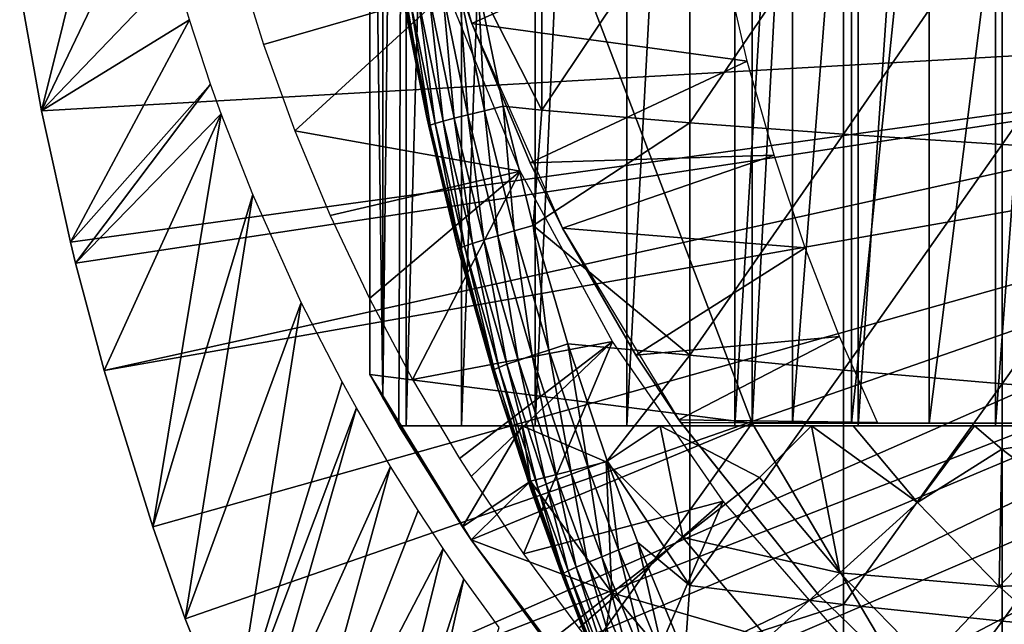
# Model space of a CAD drawing. Extents: x 0 to 458, y 0 to 1505.
# Drawn here: x 62 to 70, y 84 to 89 of the extents above; entities that cross this region are included whole.
import ezdxf

# ---------------------------------------------------------------- set-up
doc = ezdxf.new("R2010")
doc.units = 0
doc.header["$MEASUREMENT"] = 0
doc.layers.get('0').update_dxf_attribs({"linetype": 'CONTINUOUS'})

msp = doc.modelspace()

# ---------------------------------------------------------------- linework, layer by layer
for points in [[(65.247223, 101.777802, 68.491631), (65.43235, 102, 67.658234), (65.247223, 86.22229, 68.491631)], [(65.43235, 102, 67.658234), (65.375328, 86.000076, 67.89077), (65.247223, 86.22229, 68.491631)], [(65.43235, 102, 67.658234), (65.43235, 86.000076, 67.658234), (65.375328, 86.000076, 67.89077)], [(65.872391, 102, 66.245537), (65.872391, 86.000076, 66.245537), (65.43235, 86.000076, 67.658234)], [(65.872391, 102, 66.245537), (65.43235, 86.000076, 67.658234), (65.43235, 102, 67.658234)], [(66.459038, 102, 64.887192), (66.459038, 86.000076, 64.887192), (65.872391, 86.000076, 66.245537)], [(66.459038, 102, 64.887192), (65.872391, 86.000076, 66.245537), (65.872391, 102, 66.245537)], [(67.185768, 102, 63.598331), (67.185768, 86.000076, 63.598331), (66.459038, 86.000076, 64.887192)], [(67.185768, 102, 63.598331), (66.459038, 86.000076, 64.887192), (66.459038, 102, 64.887192)], [(68.044479, 102, 62.393379), (68.044479, 86.000076, 62.393379), (67.185768, 86.000076, 63.598331)], [(68.044479, 102, 62.393379), (67.185768, 86.000076, 63.598331), (67.185768, 102, 63.598331)], [(69.025581, 102, 61.285782), (69.025581, 86.000076, 61.285782), (68.044479, 86.000076, 62.393379)], [(69.025581, 102, 61.285782), (68.044479, 86.000076, 62.393379), (68.044479, 102, 62.393379)], [(70.118073, 102, 60.28791), (70.118073, 86.000076, 60.28791), (69.025581, 86.000076, 61.285782)], [(70.118073, 102, 60.28791), (69.025581, 86.000076, 61.285782), (69.025581, 102, 61.285782)], [(71.309792, 102, 59.410919), (71.309792, 86.000076, 59.410919), (70.118073, 86.000076, 60.28791)], [(71.309792, 102, 59.410919), (70.118073, 86.000076, 60.28791), (70.118073, 102, 60.28791)], [(65.247223, 101.777802, 68.491631), (65.247223, 86.22229, 68.491631), (65.143898, 93.999977, 69.109467)], [(65.143898, 93.999977, 69.109467), (65.247223, 86.22229, 68.491631), (65.143898, 86.407898, 69.109467)], [(68.183647, 92.000008, 69.109467), (65.143898, 93.999977, 69.109467), (68.183647, 86.019989, 69.109467)], [(68.183647, 86.019989, 69.109467), (65.143898, 93.999977, 69.109467), (65.143898, 86.407898, 69.109467)], [(68.502548, 86.019989, 67.823578), (68.502548, 92.000008, 67.823578), (68.183647, 86.019989, 69.109467)], [(68.183647, 86.019989, 69.109467), (68.502548, 92.000008, 67.823578), (68.183647, 92.000008, 69.109467)], [(68.973709, 86.019989, 66.585358), (68.973709, 92.000008, 66.585358), (68.502548, 86.019989, 67.823578)], [(68.502548, 86.019989, 67.823578), (68.973709, 92.000008, 66.585358), (68.502548, 92.000008, 67.823578)], [(69.590332, 86.019989, 65.412773), (69.590332, 92.000008, 65.412773), (68.973709, 86.019989, 66.585358)], [(68.973709, 86.019989, 66.585358), (69.590332, 92.000008, 65.412773), (68.973709, 92.000008, 66.585358)], [(70.34343, 86.019989, 64.322807), (70.34343, 92.000008, 64.322807), (69.590332, 86.019989, 65.412773)], [(69.590332, 86.019989, 65.412773), (70.34343, 92.000008, 64.322807), (69.590332, 92.000008, 65.412773)], [(62.5359, 88.504669, 0.052415), (63.222382, 91.26413, 49.56385), (62.3619, 89.468964, 0.052415)], [(62.5359, 88.504669, 0.052415), (63.410461, 90.333702, 49.56501), (63.222382, 91.26413, 49.56385)], [(65.955589, 89.199417, 14.10947), (65.778671, 89.710709, 58.97216), (65.448807, 90.906982, 14.10947)], [(65.594353, 88.463188, 73.109467), (65.414848, 89.366669, 83.408897), (65.214684, 90.661636, 73.109467)], [(63.596401, 89.612839, 49.566132), (63.410461, 90.333702, 49.56501), (62.5359, 88.504669, 0.052415)], [(66.51236, 90.333344, 85.057823), (66.004982, 89.499352, 84.611832), (66.51236, 88.509201, 84.853333)], [(66.51236, 90.333344, 85.057823), (66.51236, 88.509201, 84.853333), (67.68763, 90.265991, 85.811211)], [(67.68763, 90.265991, 85.811211), (66.51236, 88.509201, 84.853333), (67.68763, 88.408234, 85.602959)], [(67.68763, 90.265991, 85.811211), (67.68763, 88.408234, 85.602959), (68.908562, 90.205307, 86.488739)], [(68.908562, 90.205307, 86.488739), (67.68763, 88.408234, 85.602959), (68.908562, 88.317284, 86.277107)], [(68.908562, 90.205307, 86.488739), (68.908562, 88.317284, 86.277107), (70.170219, 90.151672, 87.087692)], [(70.170219, 90.151672, 87.087692), (68.908562, 88.317284, 86.277107), (70.170219, 88.237053, 86.87307)], [(70.170219, 90.151672, 87.087692), (70.170219, 88.237053, 86.87307), (71.467522, 90.105301, 87.605637)], [(71.467522, 90.105301, 87.605637), (70.170219, 88.237053, 86.87307), (71.467522, 88.167549, 87.388428)], [(65.955589, 89.199417, 58.97216), (67.875999, 90.064293, 62.60947), (65.778671, 89.710709, 58.97216)], [(65.955589, 89.199417, 58.97216), (68.143173, 88.89949, 62.27076), (67.875999, 90.064293, 62.60947)], [(64.299431, 89.030983, 50.052422), (65.75885, 89.454292, 50.052422), (64.082092, 89.73217, 50.052422)], [(65.955589, 89.199417, 14.10947), (65.955589, 89.199417, 58.97216), (65.778671, 89.710709, 58.97216)], [(63.596401, 89.612839, 49.566132), (62.5359, 88.504669, 0.052415), (63.71085, 89.226959, 49.566818)], [(75.750313, 89.250092, 0.052415), (62.5359, 88.504669, 0.052415), (62.3619, 89.468964, 0.052415)], [(64.548698, 88.343857, 50.052422), (65.75885, 89.454292, 50.052422), (64.299431, 89.030983, 50.052422)], [(64.548698, 88.343857, 50.052422), (66.339302, 88.025208, 50.052422), (65.75885, 89.454292, 50.052422)], [(65.615921, 89.419479, 84.169518), (65.81382, 88.444351, 84.196274), (65.7258, 89.44297, 84.334167)], [(65.7258, 89.44297, 84.334167), (65.92421, 88.472603, 84.361656), (65.856247, 89.469673, 84.482483)], [(65.7258, 89.44297, 84.334167), (65.81382, 88.444351, 84.196274), (65.92421, 88.472603, 84.361656)], [(65.856247, 89.469673, 84.482483), (66.055298, 88.50515, 84.510338), (66.004982, 89.499352, 84.611832)], [(65.856247, 89.469673, 84.482483), (65.92421, 88.472603, 84.361656), (66.055298, 88.50515, 84.510338)], [(66.004982, 89.499352, 84.611832), (66.204681, 88.541267, 84.639671), (66.51236, 88.509201, 84.853333)], [(66.004982, 89.499352, 84.611832), (66.055298, 88.50515, 84.510338), (66.204681, 88.541267, 84.639671)], [(65.414848, 89.366669, 83.408897), (65.594353, 88.463188, 83.42852), (65.427116, 89.37323, 83.607742)], [(65.594353, 88.463188, 73.109467), (65.594353, 88.463188, 83.42852), (65.414848, 89.366669, 83.408897)], [(65.427116, 89.37323, 83.607742), (65.624397, 88.388802, 83.630753), (65.465263, 89.384438, 83.80307)], [(65.427116, 89.37323, 83.607742), (65.594353, 88.463188, 83.42852), (65.624397, 88.388802, 83.630753)], [(65.465263, 89.384438, 83.80307), (65.662552, 88.401909, 83.827507), (65.528557, 89.399933, 83.99144)], [(65.465263, 89.384438, 83.80307), (65.624397, 88.388802, 83.630753), (65.662552, 88.401909, 83.827507)], [(65.528557, 89.399933, 83.99144), (65.726067, 88.420631, 84.017151), (65.615921, 89.419479, 84.169518)], [(65.528557, 89.399933, 83.99144), (65.662552, 88.401909, 83.827507), (65.726067, 88.420631, 84.017151)], [(65.615921, 89.419479, 84.169518), (65.726067, 88.420631, 84.017151), (65.81382, 88.444351, 84.196274)], [(62.765121, 87.460876, 0.052415), (62.5359, 88.504669, 0.052415), (75.750313, 89.250092, 0.052415)], [(63.71085, 89.226959, 49.566818), (62.5359, 88.504669, 0.052415), (62.765121, 87.460876, 0.052415)], [(75.750313, 89.250092, 0.052415), (62.805889, 87.293861, 0.052415), (62.765121, 87.460876, 0.052415)], [(63.71085, 89.226959, 49.566818), (62.765121, 87.460876, 0.052415), (63.878948, 88.716148, 49.56781)], [(75.750313, 89.250092, 0.052415), (63.03257, 86.439011, 0.052415), (62.805889, 87.293861, 0.052415)], [(75.799667, 88.685631, 0.052415), (63.03257, 86.439011, 0.052415), (75.750313, 89.250092, 0.052415)], [(66.419449, 88.089699, 58.97216), (68.143173, 88.89949, 62.27076), (65.955589, 89.199417, 58.97216)], [(66.676567, 87.570793, 14.10947), (66.419449, 88.089699, 58.97216), (65.955589, 89.199417, 14.10947)], [(66.419449, 88.089699, 58.97216), (65.955589, 89.199417, 58.97216), (65.955589, 89.199417, 14.10947)], [(66.419449, 88.089699, 58.97216), (68.357941, 88.150139, 62.013309), (68.143173, 88.89949, 62.27076)], [(63.878948, 88.716148, 49.56781), (62.765121, 87.460876, 0.052415), (62.805889, 87.293861, 0.052415)], [(63.878948, 88.716148, 49.56781), (62.805889, 87.293861, 0.052415), (63.962742, 88.481071, 49.56831)], [(75.799667, 88.685631, 0.052415), (63.418751, 85.19471, 0.052415), (63.03257, 86.439011, 0.052415)], [(63.677761, 84.465622, 0.052415), (63.418751, 85.19471, 0.052415), (75.799667, 88.685631, 0.052415)], [(75.799667, 88.685631, 0.052415), (64.053368, 83.517189, 0.052415), (63.677761, 84.465622, 0.052415)], [(75.946297, 88.138458, 0.052415), (64.053368, 83.517189, 0.052415), (75.799667, 88.685631, 0.052415)], [(65.92421, 88.472603, 84.361656), (66.1605, 87.510941, 84.391739), (66.055298, 88.50515, 84.510338)], [(66.055298, 88.50515, 84.510338), (66.292267, 87.54921, 84.54084), (66.204681, 88.541267, 84.639671)], [(66.055298, 88.50515, 84.510338), (66.1605, 87.510941, 84.391739), (66.292267, 87.54921, 84.54084)], [(66.51236, 88.509201, 84.853333), (66.204681, 88.541267, 84.639671), (66.442398, 87.591652, 84.670097)], [(66.204681, 88.541267, 84.639671), (66.292267, 87.54921, 84.54084), (66.442398, 87.591652, 84.670097)], [(66.51236, 88.509201, 84.853333), (66.442398, 87.591652, 84.670097), (67.68763, 88.408234, 85.602959)], [(63.03257, 86.439011, 0.052415), (63.962742, 88.481071, 49.56831), (62.805889, 87.293861, 0.052415)], [(63.418751, 85.19471, 0.052415), (63.962742, 88.481071, 49.56831), (63.03257, 86.439011, 0.052415)], [(63.418751, 85.19471, 0.052415), (64.21357, 87.838173, 49.569771), (63.962742, 88.481071, 49.56831)], [(66.160378, 86.305138, 73.109467), (65.847313, 87.404846, 83.453568), (65.594353, 88.463188, 73.109467)], [(65.594353, 88.463188, 73.109467), (65.847313, 87.404846, 83.453568), (65.612289, 88.381172, 83.430389)], [(65.594353, 88.463188, 73.109467), (65.612289, 88.381172, 83.430389), (65.594353, 88.463188, 83.42852)], [(65.594353, 88.463188, 83.42852), (65.612289, 88.381172, 83.430389), (65.624397, 88.388802, 83.630753)], [(65.726067, 88.420631, 84.017151), (65.961304, 87.449913, 84.045197), (65.81382, 88.444351, 84.196274)], [(65.81382, 88.444351, 84.196274), (66.0495, 87.477562, 84.22551), (65.92421, 88.472603, 84.361656)], [(65.81382, 88.444351, 84.196274), (65.961304, 87.449913, 84.045197), (66.0495, 87.477562, 84.22551)], [(65.92421, 88.472603, 84.361656), (66.0495, 87.477562, 84.22551), (66.1605, 87.510941, 84.391739)], [(64.829483, 87.670677, 50.052422), (66.339302, 88.025208, 50.052422), (64.548698, 88.343857, 50.052422)], [(65.612289, 88.381172, 83.430389), (65.847313, 87.404846, 83.453568), (65.624397, 88.388802, 83.630753)], [(65.624397, 88.388802, 83.630753), (65.859268, 87.413193, 83.655678), (65.662552, 88.401909, 83.827507)], [(65.624397, 88.388802, 83.630753), (65.847313, 87.404846, 83.453568), (65.859268, 87.413193, 83.655678)], [(65.662552, 88.401909, 83.827507), (65.897507, 87.428329, 83.854088), (65.726067, 88.420631, 84.017151)], [(65.662552, 88.401909, 83.827507), (65.859268, 87.413193, 83.655678), (65.897507, 87.428329, 83.854088)], [(65.726067, 88.420631, 84.017151), (65.897507, 87.428329, 83.854088), (65.961304, 87.449913, 84.045197)], [(67.68763, 88.408234, 85.602959), (66.442398, 87.591652, 84.670097), (67.68763, 86.561562, 85.311989)], [(67.68763, 88.408234, 85.602959), (67.68763, 86.561562, 85.311989), (68.908562, 88.317284, 86.277107)], [(68.908562, 88.317284, 86.277107), (67.68763, 86.561562, 85.311989), (68.908562, 86.440681, 85.981407)], [(68.908562, 88.317284, 86.277107), (68.908562, 86.440681, 85.981407), (70.170219, 88.237053, 86.87307)], [(70.170219, 88.237053, 86.87307), (68.908562, 86.440681, 85.981407), (70.170219, 86.33387, 86.573189)], [(70.170219, 88.237053, 86.87307), (70.170219, 86.33387, 86.573189), (71.467522, 88.167549, 87.388428)], [(75.946297, 88.138458, 0.052415), (64.192612, 83.19223, 0.052415), (64.053368, 83.517189, 0.052415)], [(75.946297, 88.138458, 0.052415), (64.462921, 82.595833, 0.052415), (64.192612, 83.19223, 0.052415)], [(76.185722, 87.625031, 0.052415), (64.462921, 82.595833, 0.052415), (75.946297, 88.138458, 0.052415)], [(66.676567, 87.570793, 58.97216), (68.357941, 88.150139, 62.013309), (66.419449, 88.089699, 58.97216)], [(66.676567, 87.570793, 58.97216), (68.604408, 87.414497, 61.732601), (68.357941, 88.150139, 62.013309)], [(71.467522, 88.167549, 87.388428), (70.170219, 86.33387, 86.573189), (71.467522, 86.241478, 87.084938)], [(66.676567, 87.570793, 14.10947), (66.676567, 87.570793, 58.97216), (66.419449, 88.089699, 58.97216)], [(64.829483, 87.670677, 50.052422), (65.141472, 87.01181, 50.052422), (66.339302, 88.025208, 50.052422)], [(66.339302, 88.025208, 50.052422), (65.141472, 87.01181, 50.052422), (65.484482, 86.367493, 50.052422)], [(66.339302, 88.025208, 50.052422), (65.484482, 86.367493, 50.052422), (67.073433, 86.66861, 50.052422)], [(63.677761, 84.465622, 0.052415), (64.21357, 87.838173, 49.569771), (63.418751, 85.19471, 0.052415)], [(63.677761, 84.465622, 0.052415), (64.600014, 86.979752, 49.57196), (64.21357, 87.838173, 49.569771)], [(76.185722, 87.625031, 0.052415), (64.905289, 81.703194, 0.052415), (64.462921, 82.595833, 0.052415)], [(65.116989, 81.307167, 0.052415), (64.905289, 81.703194, 0.052415), (76.185722, 87.625031, 0.052415)], [(65.116989, 81.307167, 0.052415), (76.185722, 87.625031, 0.052415), (65.37944, 80.840591, 0.052415)], [(65.37944, 80.840591, 0.052415), (76.185722, 87.625031, 0.052415), (76.510651, 87.160942, 0.052415)], [(66.292267, 87.54921, 84.54084), (66.567078, 86.601967, 84.57267), (66.442398, 87.591652, 84.670097)], [(66.442398, 87.591652, 84.670097), (66.717979, 86.651093, 84.701843), (67.68763, 86.561562, 85.311989)], [(66.442398, 87.591652, 84.670097), (66.567078, 86.601967, 84.57267), (66.717979, 86.651093, 84.701843)], [(67.258072, 86.561562, 58.97216), (68.604408, 87.414497, 61.732601), (66.676567, 87.570793, 58.97216)], [(67.599907, 86.047653, 14.10947), (67.258072, 86.561562, 58.97216), (66.676567, 87.570793, 14.10947)], [(67.258072, 86.561562, 58.97216), (66.676567, 87.570793, 58.97216), (66.676567, 87.570793, 14.10947)], [(66.0495, 87.477562, 84.22551), (66.322891, 86.519836, 84.255966), (66.1605, 87.510941, 84.391739)], [(66.1605, 87.510941, 84.391739), (66.434563, 86.557983, 84.423119), (66.292267, 87.54921, 84.54084)], [(66.1605, 87.510941, 84.391739), (66.322891, 86.519836, 84.255966), (66.434563, 86.557983, 84.423119)], [(66.292267, 87.54921, 84.54084), (66.434563, 86.557983, 84.423119), (66.567078, 86.601967, 84.57267)], [(65.847313, 87.404846, 83.453568), (66.119751, 86.438179, 83.477272), (65.859268, 87.413193, 83.655678)], [(66.160378, 86.305138, 73.109467), (66.119751, 86.438179, 83.477272), (65.847313, 87.404846, 83.453568)], [(65.859268, 87.413193, 83.655678), (66.131638, 86.446999, 83.681328), (65.897507, 87.428329, 83.854088)], [(65.859268, 87.413193, 83.655678), (66.119751, 86.438179, 83.477272), (66.131638, 86.446999, 83.681328)], [(65.897507, 87.428329, 83.854088), (66.170013, 86.463814, 83.881599), (65.961304, 87.449913, 84.045197)], [(65.897507, 87.428329, 83.854088), (66.131638, 86.446999, 83.681328), (66.170013, 86.463814, 83.881599)], [(65.961304, 87.449913, 84.045197), (66.234161, 86.488251, 84.074341), (66.0495, 87.477562, 84.22551)], [(65.961304, 87.449913, 84.045197), (66.170013, 86.463814, 83.881599), (66.234161, 86.488251, 84.074341)], [(66.0495, 87.477562, 84.22551), (66.234161, 86.488251, 84.074341), (66.322891, 86.519836, 84.255966)], [(67.258072, 86.561562, 58.97216), (68.876556, 86.70974, 61.4394), (68.604408, 87.414497, 61.732601)], [(65.37944, 80.840591, 0.052415), (76.510651, 87.160942, 0.052415), (65.884308, 80.009338, 0.052415)], [(65.884308, 80.009338, 0.052415), (76.510651, 87.160942, 0.052415), (66.178749, 79.560043, 0.052415)], [(76.510651, 87.160942, 0.052415), (66.981842, 78.446747, 0.052415), (66.178749, 79.560043, 0.052415)], [(76.510651, 87.160942, 0.052415), (67.353218, 77.9804, 0.052415), (66.981842, 78.446747, 0.052415)], [(76.91124, 86.760399, 0.052415), (67.353218, 77.9804, 0.052415), (76.510651, 87.160942, 0.052415)], [(64.053368, 83.517189, 0.052415), (64.600014, 86.979752, 49.57196), (63.677761, 84.465622, 0.052415)], [(64.053368, 83.517189, 0.052415), (64.924179, 86.34877, 49.57375), (64.600014, 86.979752, 49.57196)], [(67.599907, 86.047653, 58.97216), (68.876556, 86.70974, 61.4394), (67.258072, 86.561562, 58.97216)], [(76.91124, 86.760399, 0.052415), (68.189339, 77.026367, 0.052415), (67.353218, 77.9804, 0.052415)], [(67.599907, 86.047653, 58.97216), (69.177994, 86.025002, 61.133389), (68.876556, 86.70974, 61.4394)], [(68.640984, 76.560379, 0.052415), (68.189339, 77.026367, 0.052415), (76.91124, 86.760399, 0.052415)], [(68.640984, 76.560379, 0.052415), (76.91124, 86.760399, 0.052415), (68.831619, 76.3731, 0.052415)], [(68.831619, 76.3731, 0.052415), (76.91124, 86.760399, 0.052415), (77.37529, 86.43544, 0.052415)], [(67.073433, 86.66861, 50.052422), (65.484482, 86.367493, 50.052422), (65.858467, 85.738297, 50.052422)], [(67.073433, 86.66861, 50.052422), (65.858467, 85.738297, 50.052422), (65.949226, 85.595131, 50.052422)], [(66.364571, 84.980614, 50.052422), (67.073433, 86.66861, 50.052422), (65.949226, 85.595131, 50.052422)], [(66.364571, 84.980614, 50.052422), (67.952332, 85.401062, 50.052422), (67.073433, 86.66861, 50.052422)], [(66.567078, 86.601967, 84.57267), (66.879692, 85.664146, 84.604408), (66.717979, 86.651093, 84.701843)], [(66.717979, 86.651093, 84.701843), (67.031372, 85.719704, 84.733437), (67.68763, 86.561562, 85.311989)], [(66.717979, 86.651093, 84.701843), (66.879692, 85.664146, 84.604408), (67.031372, 85.719704, 84.733437)], [(66.322891, 86.519836, 84.255966), (66.634003, 85.571533, 84.286278), (66.434563, 86.557983, 84.423119)], [(66.434563, 86.557983, 84.423119), (66.746384, 85.614441, 84.454407), (66.567078, 86.601967, 84.57267)], [(66.434563, 86.557983, 84.423119), (66.634003, 85.571533, 84.286278), (66.746384, 85.614441, 84.454407)], [(66.567078, 86.601967, 84.57267), (66.746384, 85.614441, 84.454407), (66.879692, 85.664146, 84.604408)], [(67.68763, 86.561562, 85.311989), (67.031372, 85.719704, 84.733437), (67.68763, 84.72979, 84.938889)], [(67.599907, 86.047653, 14.10947), (67.599907, 86.047653, 58.97216), (67.258072, 86.561562, 58.97216)], [(67.68763, 86.561562, 85.311989), (67.68763, 84.72979, 84.938889), (68.908562, 86.440681, 85.981407)], [(66.170013, 86.463814, 83.881599), (66.480087, 85.509064, 83.908691), (66.234161, 86.488251, 84.074341)], [(66.234161, 86.488251, 84.074341), (66.54467, 85.536118, 84.10321), (66.322891, 86.519836, 84.255966)], [(66.234161, 86.488251, 84.074341), (66.480087, 85.509064, 83.908691), (66.54467, 85.536118, 84.10321)], [(66.322891, 86.519836, 84.255966), (66.54467, 85.536118, 84.10321), (66.634003, 85.571533, 84.286278)], [(65.143898, 86.407898, 69.109467), (65.247223, 86.22229, 68.491631), (65.949562, 85.093979, 69.109467)], [(68.183647, 86.019989, 69.109467), (65.143898, 86.407898, 69.109467), (65.949562, 85.093979, 69.109467)], [(66.119751, 86.438179, 83.477272), (66.160378, 86.305138, 83.480522), (66.131638, 86.446999, 83.681328)], [(66.160378, 86.305138, 83.480522), (66.119751, 86.438179, 83.477272), (66.160378, 86.305138, 73.109467)], [(66.131638, 86.446999, 83.681328), (66.441483, 85.4907, 83.706413), (66.170013, 86.463814, 83.881599)], [(66.131638, 86.446999, 83.681328), (66.160378, 86.305138, 83.480522), (66.441483, 85.4907, 83.706413)], [(66.170013, 86.463814, 83.881599), (66.441483, 85.4907, 83.706413), (66.480087, 85.509064, 83.908691)], [(68.908562, 86.440681, 85.981407), (67.68763, 84.72979, 84.938889), (68.908562, 84.579231, 85.602249)], [(68.831619, 76.3731, 0.052415), (77.37529, 86.43544, 0.052415), (69.498199, 75.759407, 0.052415)], [(68.908562, 86.440681, 85.981407), (68.908562, 84.579231, 85.602249), (70.170219, 86.33387, 86.573189)], [(69.498199, 75.759407, 0.052415), (77.37529, 86.43544, 0.052415), (70.014374, 75.325371, 0.052415)], [(70.187973, 75.186974, 0.052415), (70.014374, 75.325371, 0.052415), (77.37529, 86.43544, 0.052415)], [(64.053368, 83.517189, 0.052415), (65.038307, 86.141823, 49.574371), (64.924179, 86.34877, 49.57375)], [(70.170219, 86.33387, 86.573189), (68.908562, 84.579231, 85.602249), (70.170219, 84.446068, 86.188667)], [(70.170219, 86.33387, 86.573189), (70.170219, 84.446068, 86.188667), (71.467522, 86.241478, 87.084938)], [(66.429588, 85.481522, 83.500214), (66.160378, 86.305138, 83.480522), (66.160378, 86.305138, 73.109467)], [(66.429588, 85.481522, 83.500214), (66.160378, 86.305138, 73.109467), (66.669273, 84.816582, 83.515121)], [(66.669273, 84.816582, 83.515121), (66.160378, 86.305138, 73.109467), (66.908638, 84.203362, 73.109467)], [(66.429588, 85.481522, 83.500214), (66.441483, 85.4907, 83.706413), (66.160378, 86.305138, 83.480522)], [(71.467522, 86.241478, 87.084938), (70.170219, 84.446068, 86.188667), (71.467522, 84.330917, 86.695778)], [(65.949562, 85.093979, 69.109467), (65.247223, 86.22229, 68.491631), (65.375328, 86.000076, 67.89077)], [(64.192612, 83.19223, 0.052415), (65.038307, 86.141823, 49.574371), (64.053368, 83.517189, 0.052415)], [(64.192612, 83.19223, 0.052415), (65.309898, 85.67643, 49.575821), (65.038307, 86.141823, 49.574371)], [(65.375328, 86.000076, 61.486061), (66.355972, 86.000076, 60.229622), (65.880417, 85.196136, 61.486061)], [(65.949562, 85.093979, 69.109467), (65.375328, 86.000076, 67.89077), (65.375328, 86.000076, 61.486061)], [(65.880417, 85.196136, 61.486061), (65.949562, 85.093979, 69.109467), (65.375328, 86.000076, 61.486061)], [(65.880417, 85.196136, 61.486061), (66.355972, 86.000076, 60.229622), (66.422272, 85.559731, 60.488522)], [(66.751259, 84.02002, 69.109467), (68.183647, 86.019989, 69.109467), (65.949562, 85.093979, 69.109467)], [(67.021797, 85.713982, 59.703018), (66.422272, 85.559731, 60.488522), (66.355972, 86.000076, 60.229622)], [(66.355972, 86.000076, 60.229622), (67.452057, 86.000076, 59.072521), (67.021797, 85.713982, 59.703018)], [(69.368423, 84.02002, 69.109467), (68.183647, 86.019989, 69.109467), (66.751259, 84.02002, 69.109467)], [(67.021797, 85.713982, 59.703018), (67.452057, 86.000076, 59.072521), (67.631012, 85.11055, 59.535069)], [(68.653572, 86.000076, 58.025311), (68.241798, 85.588219, 58.629669), (67.452057, 86.000076, 59.072521)], [(67.452057, 86.000076, 59.072521), (68.241798, 85.588219, 58.629669), (67.631012, 85.11055, 59.535069)], [(67.615692, 86.025002, 58.97216), (69.177994, 86.025002, 61.133389), (67.599907, 86.047653, 58.97216)], [(67.615692, 86.025002, 58.901272), (67.615692, 86.025002, 58.97216), (67.599907, 86.047653, 58.97216)], [(68.710426, 84.655052, 58.901272), (67.615692, 86.025002, 58.901272), (67.599907, 86.047653, 14.10947)], [(67.599907, 86.047653, 14.10947), (68.710426, 84.655052, 14.10947), (68.710426, 84.655052, 58.901272)], [(67.615692, 86.025002, 58.901272), (67.599907, 86.047653, 58.97216), (67.599907, 86.047653, 14.10947)], [(77.000313, 86.019989, 69.109467), (68.502548, 86.019989, 67.823578), (68.183647, 86.019989, 69.109467)], [(69.368423, 84.02002, 69.109467), (77.000313, 86.019989, 69.109467), (68.183647, 86.019989, 69.109467)], [(68.241798, 85.588219, 58.629669), (68.653572, 86.000076, 58.025311), (68.880096, 84.830162, 58.629669)], [(77.000313, 86.019989, 69.109467), (68.973709, 86.019989, 66.585358), (68.502548, 86.019989, 67.823578)], [(68.653572, 86.000076, 58.025311), (68.985764, 86.000076, 57.769341), (69.496681, 85.388901, 57.776089)], [(68.653572, 86.000076, 58.025311), (69.496681, 85.388901, 57.776089), (68.880096, 84.830162, 58.629669)], [(69.590332, 86.019989, 65.412773), (68.973709, 86.019989, 66.585358), (77.000313, 86.019989, 69.109467)], [(68.985764, 86.000076, 57.769341), (69.949547, 86.000076, 57.097542), (69.496681, 85.388901, 57.776089)], [(79.00029, 84.02002, 69.109467), (77.000313, 86.019989, 69.109467), (69.368423, 84.02002, 69.109467)], [(69.496681, 85.388901, 57.776089), (69.949547, 86.000076, 57.097542), (70.16848, 85.814827, 57.064838)], [(77.000313, 86.019989, 69.109467), (70.34343, 86.019989, 64.322807), (69.590332, 86.019989, 65.412773)], [(71.328163, 86.000076, 56.29771), (70.16848, 85.814827, 57.064838), (69.949547, 86.000076, 57.097542)], [(70.757332, 85.362793, 56.977871), (70.16848, 85.814827, 57.064838), (71.328163, 86.000076, 56.29771)], [(69.496681, 85.388901, 57.776089), (70.16848, 85.814827, 57.064838), (70.146111, 84.722397, 57.776089)], [(70.757332, 85.362793, 56.977871), (70.146111, 84.722397, 57.776089), (70.16848, 85.814827, 57.064838)], [(67.067398, 84.669952, 60.488522), (66.422272, 85.559731, 60.488522), (67.021797, 85.713982, 59.703018)], [(67.121613, 85.011963, 84.625816), (67.031372, 85.719704, 84.733437), (66.879692, 85.664146, 84.604408)], [(67.021797, 85.713982, 59.703018), (67.631012, 85.11055, 59.535069), (67.067398, 84.669952, 60.488522)], [(67.031372, 85.719704, 84.733437), (67.273827, 85.072159, 84.754723), (67.68763, 84.72979, 84.938889)], [(67.273827, 85.072159, 84.754723), (67.031372, 85.719704, 84.733437), (67.121613, 85.011963, 84.625816)], [(64.462921, 82.595833, 0.052415), (65.309898, 85.67643, 49.575821), (64.192612, 83.19223, 0.052415)], [(64.462921, 82.595833, 0.052415), (65.528961, 85.325363, 49.576981), (65.309898, 85.67643, 49.575821)], [(66.874832, 84.911942, 84.306648), (66.746384, 85.614441, 84.454407), (66.634003, 85.571533, 84.286278)], [(66.987747, 84.958199, 84.475502), (66.879692, 85.664146, 84.604408), (66.746384, 85.614441, 84.454407)], [(66.987747, 84.958199, 84.475502), (66.746384, 85.614441, 84.454407), (66.874832, 84.911942, 84.306648)], [(67.121613, 85.011963, 84.625816), (66.879692, 85.664146, 84.604408), (66.987747, 84.958199, 84.475502)], [(65.880417, 85.196136, 61.486061), (66.422272, 85.559731, 60.488522), (65.949562, 85.093979, 61.486061)], [(65.949562, 85.093979, 61.486061), (66.422272, 85.559731, 60.488522), (67.067398, 84.669952, 60.488522)], [(66.7201, 84.84507, 83.926689), (66.54467, 85.536118, 84.10321), (66.480087, 85.509064, 83.908691)], [(66.785042, 84.874031, 84.122528), (66.634003, 85.571533, 84.286278), (66.54467, 85.536118, 84.10321)], [(66.785042, 84.874031, 84.122528), (66.54467, 85.536118, 84.10321), (66.7201, 84.84507, 83.926689)], [(66.874832, 84.911942, 84.306648), (66.634003, 85.571533, 84.286278), (66.785042, 84.874031, 84.122528)], [(67.631012, 85.11055, 59.535069), (68.241798, 85.588219, 58.629669), (68.880096, 84.830162, 58.629669)], [(66.669273, 84.816582, 83.515121), (66.441483, 85.4907, 83.706413), (66.429588, 85.481522, 83.500214)], [(66.681267, 84.825867, 83.722908), (66.480087, 85.509064, 83.908691), (66.441483, 85.4907, 83.706413)], [(66.669273, 84.816582, 83.515121), (66.681267, 84.825867, 83.722908), (66.441483, 85.4907, 83.706413)], [(66.7201, 84.84507, 83.926689), (66.480087, 85.509064, 83.908691), (66.681267, 84.825867, 83.722908)], [(66.805962, 84.390038, 50.052422), (67.952332, 85.401062, 50.052422), (66.364571, 84.980614, 50.052422)], [(67.272629, 83.823196, 50.052422), (67.952332, 85.401062, 50.052422), (66.805962, 84.390038, 50.052422)], [(67.272629, 83.823196, 50.052422), (68.965347, 84.23793, 50.052422), (67.952332, 85.401062, 50.052422)], [(68.880096, 84.830162, 58.629669), (69.496681, 85.388901, 57.776089), (70.146111, 84.722397, 57.776089)], [(64.462921, 82.595833, 0.052415), (65.726547, 85.02507, 49.577999), (65.528961, 85.325363, 49.576981)], [(71.405319, 84.787849, 56.977871), (70.146111, 84.722397, 57.776089), (70.757332, 85.362793, 56.977871)], [(65.949562, 85.093979, 61.486061), (65.949562, 85.093979, 69.109467), (65.880417, 85.196136, 61.486061)], [(65.949562, 85.093979, 61.486061), (67.067398, 84.669952, 60.488522), (66.553337, 84.267967, 61.486061)], [(66.830772, 83.923218, 68.634682), (66.751259, 84.02002, 69.109467), (65.949562, 85.093979, 69.109467)], [(66.553337, 84.267967, 61.486061), (66.830772, 83.923218, 68.634682), (65.949562, 85.093979, 61.486061)], [(65.949562, 85.093979, 61.486061), (66.830772, 83.923218, 68.634682), (65.949562, 85.093979, 69.109467)], [(67.067398, 84.669952, 60.488522), (67.631012, 85.11055, 59.535069), (68.305542, 84.309578, 59.535069)], [(67.493813, 84.102509, 84.653572), (67.273827, 85.072159, 84.754723), (67.121613, 85.011963, 84.625816)], [(67.68763, 84.72979, 84.938889), (67.273827, 85.072159, 84.754723), (67.646729, 84.169151, 84.782242)], [(67.646729, 84.169151, 84.782242), (67.273827, 85.072159, 84.754723), (67.493813, 84.102509, 84.653572)], [(67.631012, 85.11055, 59.535069), (68.880096, 84.830162, 58.629669), (68.305542, 84.309578, 59.535069)], [(64.905289, 81.703194, 0.052415), (65.726547, 85.02507, 49.577999), (64.462921, 82.595833, 0.052415)], [(64.905289, 81.703194, 0.052415), (65.892731, 84.783318, 49.57885), (65.726547, 85.02507, 49.577999)], [(67.359177, 84.043152, 84.502808), (67.121613, 85.011963, 84.625816), (66.987747, 84.958199, 84.475502)], [(67.493813, 84.102509, 84.653572), (67.121613, 85.011963, 84.625816), (67.359177, 84.043152, 84.502808)], [(67.154968, 83.950638, 84.147263), (66.874832, 84.911942, 84.306648), (66.785042, 84.874031, 84.122528)], [(67.245483, 83.992241, 84.332916), (66.987747, 84.958199, 84.475502), (66.874832, 84.911942, 84.306648)], [(67.245483, 83.992241, 84.332916), (66.874832, 84.911942, 84.306648), (67.154968, 83.950638, 84.147263)], [(67.359177, 84.043152, 84.502808), (66.987747, 84.958199, 84.475502), (67.245483, 83.992241, 84.332916)], [(67.050171, 83.899139, 83.743507), (66.681267, 84.825867, 83.722908), (66.669273, 84.816582, 83.515121)], [(67.050171, 83.899139, 83.743507), (66.7201, 84.84507, 83.926689), (66.681267, 84.825867, 83.722908)], [(67.089439, 83.919411, 83.949493), (66.785042, 84.874031, 84.122528), (66.7201, 84.84507, 83.926689)], [(67.089439, 83.919411, 83.949493), (66.7201, 84.84507, 83.926689), (67.050171, 83.899139, 83.743507)], [(67.154968, 83.950638, 84.147263), (66.785042, 84.874031, 84.122528), (67.089439, 83.919411, 83.949493)], [(68.305542, 84.309578, 59.535069), (68.880096, 84.830162, 58.629669), (69.571671, 84.120506, 58.629669)], [(68.880096, 84.830162, 58.629669), (70.146111, 84.722397, 57.776089), (69.571671, 84.120506, 58.629669)], [(65.116989, 81.307167, 0.052415), (65.892731, 84.783318, 49.57885), (64.905289, 81.703194, 0.052415)], [(65.116989, 81.307167, 0.052415), (66.173111, 84.395653, 49.58025), (65.892731, 84.783318, 49.57885)], [(66.669273, 84.816582, 83.515121), (66.908638, 84.203362, 73.109467), (66.908638, 84.203362, 83.527618)], [(66.669273, 84.816582, 83.515121), (66.908638, 84.203362, 83.527618), (67.050171, 83.899139, 83.743507)], [(71.405319, 84.787849, 56.977871), (70.842163, 84.104782, 57.776089), (70.146111, 84.722397, 57.776089)], [(66.553337, 84.267967, 61.486061), (67.067398, 84.669952, 60.488522), (66.928818, 83.805923, 61.486061)], [(67.775368, 83.829163, 60.488522), (66.928818, 83.805923, 61.486061), (67.067398, 84.669952, 60.488522)], [(67.067398, 84.669952, 60.488522), (68.305542, 84.309578, 59.535069), (67.775368, 83.829163, 60.488522)], [(67.68763, 84.72979, 84.938889), (67.646729, 84.169151, 84.782242), (68.908562, 84.579231, 85.602249)], [(69.571671, 84.120506, 58.629669), (70.146111, 84.722397, 57.776089), (70.842163, 84.104782, 57.776089)], [(68.710426, 84.655052, 58.901272), (68.710426, 84.655052, 14.10947), (69.989922, 83.415993, 14.10947)], [(68.710426, 84.655052, 58.901272), (69.989922, 83.415993, 14.10947), (69.989922, 83.415993, 58.901272)], [(68.908562, 84.579231, 85.602249), (67.646729, 84.169151, 84.782242), (68.908562, 82.736488, 85.140358)], [(68.908562, 84.579231, 85.602249), (68.908562, 82.736488, 85.140358), (70.170219, 84.446068, 86.188667)], [(70.170219, 84.446068, 86.188667), (68.908562, 82.736488, 85.140358), (70.170219, 82.577232, 85.720261)], [(70.170219, 84.446068, 86.188667), (70.170219, 82.577232, 85.720261), (71.467522, 84.330917, 86.695778)]]:
    msp.add_3dface(points)

doc.saveas('drawing.dxf')
